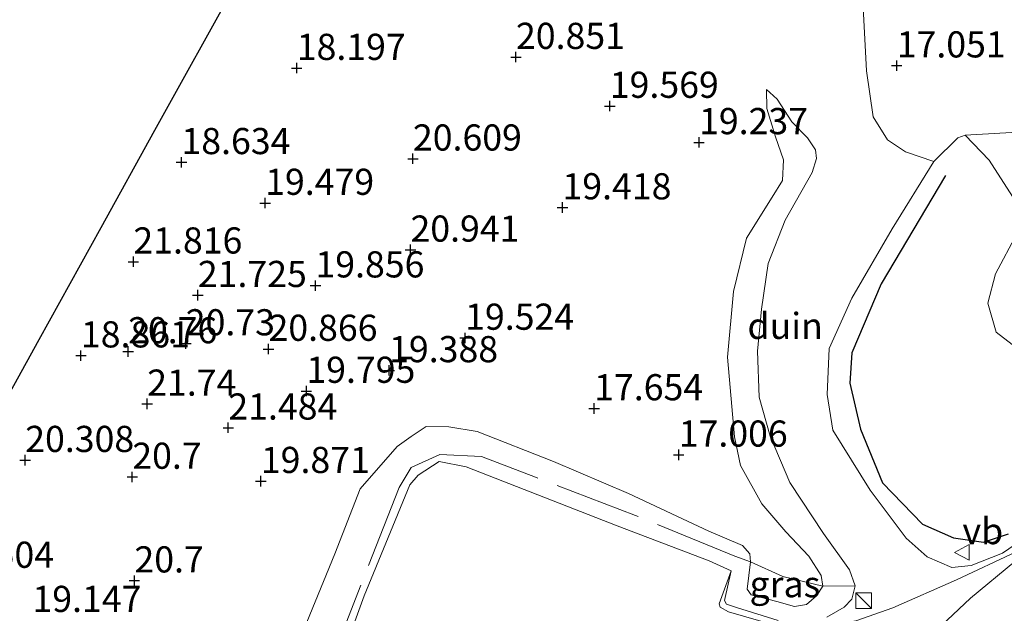
# Model space of a CAD drawing. Units: metres. Extents: x 100277 to 109942, y 499998 to 506250.
# Drawn here: x 100331 to 100425, y 500074 to 500131 of the extents above; entities that cross this region are included whole.
import ezdxf
from ezdxf.enums import TextEntityAlignment as Align

# ---------------------------------------------------------------- set-up
doc = ezdxf.new("R2010")
doc.units = ezdxf.units.M
doc.linetypes.add('IE-TERREINAFSCHEIDING', pattern=[10, 8, -2])
doc.layers.get('0').update_dxf_attribs({"lineweight": 25})
for name, color, linetype in [('B-ME-GW-GRONDWERKLIJN-L-B1', 10, 'Continuous'), ('B-ME-GW-HOOGTEPUNT-S-B1', 10, 'Continuous'), ('B-ME-KG-KADASTRAAL-OPNAMEDTMGRENS-L-B1', 10, 'Continuous')]:
    doc.layers.add(name, color=color, linetype=linetype)
for name, color, linetype, lineweight in [('B-ME-GW-KRUINLIJN-L-B1', 93, 'Continuous', 18), ('B-ME-GW-TEENLIJN-L-B1', 93, 'Continuous', 18), ('B-ME-IE-GRASLAND-GV-B6', 93, 'Continuous', 18), ('B-ME-IE-GRONDWERKLIJN-GROND_NIETINGERICHT-GV-B6', 253, 'Continuous', 18), ('B-ME-IE-INRICHTINGSELEMENT-S-B1', 253, 'Continuous', 18), ('B-ME-IE-TERREINAFSCHEIDING-RASTERHEKWERK-L-B1', 8, 'IE-TERREINAFSCHEIDING', 18), ('B-ME-VH-VERH_SOORT-BITUMEN-GV-B6', 8, 'IE-TERREINAFSCHEIDING-NATUURLIJK-HOUTWAL', 18), ('B-ME-VH-VERH_SOORT-KLINKERS-GV-B6', 8, 'IE-TERREINAFSCHEIDING-NATUURLIJK-HOUTWAL', 18), ('B-ME-VW-MEUBILAIR_WEGMEUBILAIR-VERKEERSBORD-S-B1', 8, 'Continuous', 18)]:
    doc.layers.add(name, color=color, linetype=linetype, lineweight=lineweight)
doc.styles.add('NLCS-ISO', font='NLCS-ISO.TTF')
doc.linetypes.add('IE-TERREINAFSCHEIDING-NATUURLIJK-HOUTWAL', pattern='A,7,-1.5,[67,NLCS.SHX,S=0.75,R=45,X=0,Y=0],-1.5,7,-1.5,[70,NLCS.SHX,S=0.75,R=0,X=0,Y=0],-1.5', length=20)

# ---------------------------------------------------------------- blocks, each defined once
blk = doc.blocks.new('hoogtepunt')
for p, q in [((-0.5, 0), (0.5, 0)), ((0, 0.5), (0, -0.5))]:
    blk.add_line(p, q)
blk = doc.blocks.new('kast')
blk.add_line((-0.75, -0.75), (0.75, 0.75))
blk.add_lwpolyline([(-0.75, 0.75), (0.75, 0.75), (0.75, -0.75), (-0.75, -0.75)], close=True)
blk = doc.blocks.new('verkeersbord')
for p, q in [((0, 0.75), (-0.75, -0.625)), ((0.75, -0.625), (0, 0.75)), ((-0.75, -0.625), (0.75, -0.625))]:
    blk.add_line(p, q)

msp = doc.modelspace()

# ---------------------------------------------------------------- linework, layer by layer
at = {"layer": 'B-ME-GW-GRONDWERKLIJN-L-B1'}
msp.add_polyline3d([(100419.455, 500115.865, 17.934), (100413.299, 500105.51, 17.663), (100410.48, 500098.923, 17.376), (100410.29, 500096.018, 17.248), (100411.322, 500091.628, 16.924), (100413.42, 500086.492, 16.72), (100417.238, 500082.551, 16.328), (100420.208, 500081.25, 16.117), (100423.087, 500080.824, 15.914), (100425.459, 500081.631, 15.537)], dxfattribs=at)
at = {"layer": 'B-ME-GW-KRUINLIJN-L-B1'}
for points in [[(100358.145, 500072.492, 19.564), (100361.099, 500079.723, 19.006), (100363.525, 500085.911, 18.708), (100367.038, 500089.971, 18.599), (100368.394, 500090.919, 18.501), (100369.835, 500091.87, 18.245), (100371.994, 500091.862, 18.32), (100374.688, 500091.397, 18.327), (100382.001, 500088.53, 17.966), (100389.15, 500085.489, 17.442), (100396.821, 500081.873, 17.453), (100400.046, 500080.496, 17.506), (100400.759, 500079.706, 17.566), (100400.815, 500078.932, 17.566), (100400.481, 500076.343, 17.528), (100400.885, 500075.78, 17.517), (100403.331, 500075.14, 17.393), (100405.03, 500074.681, 17.351), (100406.154, 500074.864, 17.314), (100407.126, 500075.7, 17.302), (100407.724, 500076.627, 17.351), (100407.578, 500077.651, 17.34), (100406.397, 500079.491, 17.321), (100404.192, 500081.807, 17.234), (100401.909, 500084.493, 17.023), (100399.869, 500088.146, 16.88), (100399.271, 500090.878, 16.888), (100398.622, 500098.499, 17.562), (100399.174, 500104.77, 18.101), (100400.432, 500109.88, 18.459), (100402.887, 500113.81, 18.452), (100403.872, 500115.388, 18.497), (100403.968, 500117.381, 18.493), (100403.2, 500119.568, 18.505), (100402.365, 500122.291, 18.527), (100402.332, 500124.095, 18.418)], [(100426.132, 500113.419, 18.545), (100423.63, 500117.329, 18.145), (100421.338, 500119.728, 17.685)], [(100427.043, 500098.773, 18.756), (100424.286, 500100.889, 19.344), (100423.501, 500103.667, 19.336), (100424.233, 500106.486, 19.185), (100426.284, 500110.354, 18.944)]]:
    msp.add_polyline3d(points, dxfattribs=at)
at = {"layer": 'B-ME-GW-TEENLIJN-L-B1'}
for points in [[(100402.332, 500124.095, 18.418), (100402.66, 500123.817, 18.177), (100403.352, 500123.162, 17.951), (100404.761, 500121.008, 17.675), (100406.253, 500119.481, 17.525), (100407.01, 500118.339, 17.483), (100407.117, 500117.499, 17.453), (100406.699, 500116.155, 17.442), (100404.126, 500111.615, 17.295), (100402.487, 500107.473, 17.016), (100401.866, 500103.105, 16.775), (100401.488, 500099.081, 16.466), (100401.643, 500094.685, 16.13), (100402.69, 500090.953, 16.153), (100404.583, 500086.537, 16.232), (100407.803, 500081.668, 16.213), (100410.26, 500078.195, 15.96), (100410.825, 500076.642, 15.866), (100410.489, 500075.385, 15.862), (100409.752, 500074.606, 15.787), (100408.108, 500073.667, 15.878)], [(100421.338, 500119.728, 17.685), (100420.637, 500119.472, 17.316), (100418.338, 500117.217, 17.293), (100414.334, 500110.766, 17.195), (100410.504, 500104.151, 16.969), (100408.343, 500099.336, 16.396), (100408.127, 500094.946, 16.057), (100408.694, 500091.522, 15.967), (100412.259, 500085.786, 16.004), (100415.691, 500081.193, 15.808), (100417.695, 500079.427, 15.469), (100420.05, 500078.413, 15.122), (100421.894, 500078.585, 15.043), (100424.896, 500079.764, 14.99), (100430.639, 500083.7, 14.817)], [(100398.959, 500078.078, 16.593), (100396.875, 500079.049, 16.507), (100388.081, 500082.398, 16.578), (100373.66, 500088.036, 16.672), (100371.066, 500088.538, 16.797), (100369.045, 500087.234, 16.808), (100368.278, 500086.303, 16.827), (100363.883, 500075.71, 16.895), (100359.45, 500063.429, 16.944), (100355.985, 500053.941, 16.898), (100355.756, 500053.716, 16.842), (100355.094, 500053.683, 16.789), (100343.232, 500058.429, 16.695), (100331.539, 500062.962, 16.446), (100319.354, 500067.6, 16.164), (100315.608, 500069.005, 15.988)], [(100403.464, 500073.336, 16.141), (100399.467, 500074.575, 16.386), (100398.531, 500074.886, 16.409), (100398.319, 500075.235, 16.454), (100398.959, 500078.078, 16.593)]]:
    msp.add_polyline3d(points, dxfattribs=at)
at = {"layer": 'B-ME-IE-GRASLAND-GV-B6'}
for points in [[(100430.639, 500083.7, 14.817), (100424.896, 500079.764, 14.99), (100421.894, 500078.585, 15.043), (100420.05, 500078.413, 15.122), (100417.695, 500079.427, 15.469), (100415.691, 500081.193, 15.808), (100412.259, 500085.786, 16.004), (100408.694, 500091.522, 15.967), (100408.127, 500094.946, 16.057), (100408.343, 500099.336, 16.396), (100410.504, 500104.151, 16.969), (100414.334, 500110.766, 17.195), (100418.338, 500117.217, 17.293), (100420.637, 500119.472, 17.316), (100421.338, 500119.728, 17.685), (100423.63, 500117.329, 18.145), (100426.132, 500113.419, 18.545)], [(100426.132, 500113.419, 18.545), (100423.63, 500117.329, 18.145), (100421.338, 500119.728, 17.685), (100428.51, 500120.128, 17.791)], [(100427.043, 500098.773, 18.756), (100424.286, 500100.889, 19.344), (100423.501, 500103.667, 19.336), (100424.233, 500106.486, 19.185), (100426.284, 500110.354, 18.944)], [(100426.284, 500110.354, 18.944), (100424.233, 500106.486, 19.185), (100423.501, 500103.667, 19.336), (100424.286, 500100.889, 19.344), (100427.043, 500098.773, 18.756)], [(100326.276, 500068.796, 18.26), (100336.522, 500065.353, 18.791), (100348.801, 500059.756, 18.674), (100353.11, 500058.206, 18.667), (100353.777, 500058.477, 18.667), (100354.753, 500060.393, 18.678), (100355.455, 500063.059, 18.667), (100356.087, 500067.63, 19.194), (100358.145, 500072.492, 19.564), (100361.099, 500079.723, 19.006), (100363.525, 500085.911, 18.708), (100367.038, 500089.971, 18.599), (100368.394, 500090.919, 18.501), (100369.835, 500091.87, 18.245), (100371.994, 500091.862, 18.32), (100374.688, 500091.397, 18.327), (100382.001, 500088.53, 17.966), (100389.15, 500085.489, 17.442), (100396.821, 500081.873, 17.453), (100400.046, 500080.496, 17.506), (100400.759, 500079.706, 17.566), (100400.815, 500078.932, 17.566)], [(100403.464, 500073.336, 16.141), (100399.467, 500074.575, 16.386), (100398.531, 500074.886, 16.409), (100398.319, 500075.235, 16.454), (100398.959, 500078.078, 16.593), (100396.875, 500079.049, 16.507), (100388.081, 500082.398, 16.578), (100373.66, 500088.036, 16.672), (100371.066, 500088.538, 16.797), (100369.045, 500087.234, 16.808), (100368.278, 500086.303, 16.827), (100363.883, 500075.71, 16.895), (100359.45, 500063.429, 16.944)], [(100400.815, 500078.932, 17.566), (100400.481, 500076.343, 17.528), (100400.885, 500075.78, 17.517), (100403.331, 500075.14, 17.393), (100405.03, 500074.681, 17.351), (100406.154, 500074.864, 17.314), (100407.126, 500075.7, 17.302), (100407.724, 500076.627, 17.351), (100410.825, 500076.642, 15.866), (100410.489, 500075.385, 15.862), (100409.752, 500074.606, 15.787), (100408.108, 500073.667, 15.878)], [(100407.724, 500076.627, 17.351), (100407.126, 500075.7, 17.302), (100406.154, 500074.864, 17.314), (100405.03, 500074.681, 17.351), (100403.331, 500075.14, 17.393), (100400.885, 500075.78, 17.517), (100400.481, 500076.343, 17.528), (100400.815, 500078.932, 17.566), (100403.905, 500077.533, 17.739), (100407.724, 500076.627, 17.351)]]:
    msp.add_polyline3d(points, dxfattribs=at)
at = {"layer": 'B-ME-IE-GRONDWERKLIJN-GROND_NIETINGERICHT-GV-B6'}
for points in [[(100421.338, 500119.728, 17.685), (100420.637, 500119.472, 17.316), (100418.338, 500117.217, 17.293), (100415.623, 500118.14, 17.272), (100413.906, 500119.272, 17.279), (100412.529, 500121.494, 17.355), (100411.903, 500125.861, 17.422), (100411.332, 500136.772, 17.86), (100409.992, 500144.964, 18.953), (100407.766, 500151.074, 20.664), (100405.795, 500157.731, 21.365), (100406.008, 500168.36, 20.845), (100408.751, 500181.386, 20.86), (100412.325, 500189.95, 20.626), (100417.481, 500196.196, 19.578), (100431.179, 500204.294, 17.909)], [(100411.332, 500136.772, 17.86), (100411.903, 500125.861, 17.422), (100412.529, 500121.494, 17.355), (100413.906, 500119.272, 17.279), (100415.623, 500118.14, 17.272), (100418.338, 500117.217, 17.293), (100414.334, 500110.766, 17.195), (100410.504, 500104.151, 16.969), (100408.343, 500099.336, 16.396), (100408.127, 500094.946, 16.057), (100408.694, 500091.522, 15.967), (100412.259, 500085.786, 16.004), (100415.691, 500081.193, 15.808), (100417.695, 500079.427, 15.469), (100420.05, 500078.413, 15.122), (100421.894, 500078.585, 15.043), (100424.896, 500079.764, 14.99), (100430.639, 500083.7, 14.817)], [(100325.908, 500087.645, 18.773), (100332.841, 500100.19, 18.327), (100338.762, 500110.906, 21.059), (100343.903, 500120.208, 18.159), (100351.812, 500134.52, 17.863)], [(100408.108, 500073.667, 15.878), (100409.752, 500074.606, 15.787), (100410.489, 500075.385, 15.862), (100410.825, 500076.642, 15.866), (100410.26, 500078.195, 15.96), (100407.803, 500081.668, 16.213), (100404.583, 500086.537, 16.232), (100402.69, 500090.953, 16.153), (100401.643, 500094.685, 16.13), (100401.488, 500099.081, 16.466), (100401.866, 500103.105, 16.775), (100402.487, 500107.473, 17.016), (100404.126, 500111.615, 17.295), (100406.699, 500116.155, 17.442), (100407.117, 500117.499, 17.453), (100407.01, 500118.339, 17.483), (100406.253, 500119.481, 17.525), (100404.761, 500121.008, 17.675), (100403.352, 500123.162, 17.951), (100402.66, 500123.817, 18.177), (100402.332, 500124.095, 18.418), (100402.365, 500122.291, 18.527), (100403.2, 500119.568, 18.505), (100403.968, 500117.381, 18.493), (100403.872, 500115.388, 18.497), (100402.887, 500113.81, 18.452), (100400.432, 500109.88, 18.459), (100399.174, 500104.77, 18.101), (100398.622, 500098.499, 17.562), (100399.271, 500090.878, 16.888), (100399.869, 500088.146, 16.88), (100401.909, 500084.493, 17.023), (100404.192, 500081.807, 17.234), (100406.397, 500079.491, 17.321), (100407.578, 500077.651, 17.34), (100407.724, 500076.627, 17.351), (100403.905, 500077.533, 17.739), (100400.815, 500078.932, 17.566), (100400.759, 500079.706, 17.566), (100400.046, 500080.496, 17.506), (100396.821, 500081.873, 17.453), (100389.15, 500085.489, 17.442), (100382.001, 500088.53, 17.966), (100374.688, 500091.397, 18.327), (100371.994, 500091.862, 18.32), (100369.835, 500091.87, 18.245), (100368.394, 500090.919, 18.501), (100367.038, 500089.971, 18.599), (100363.525, 500085.911, 18.708), (100361.099, 500079.723, 19.006), (100358.145, 500072.492, 19.564)], [(100410.825, 500076.642, 15.866), (100407.724, 500076.627, 17.351), (100407.578, 500077.651, 17.34), (100406.397, 500079.491, 17.321), (100404.192, 500081.807, 17.234), (100401.909, 500084.493, 17.023), (100399.869, 500088.146, 16.88), (100399.271, 500090.878, 16.888), (100398.622, 500098.499, 17.562), (100399.174, 500104.77, 18.101), (100400.432, 500109.88, 18.459), (100402.887, 500113.81, 18.452), (100403.872, 500115.388, 18.497), (100403.968, 500117.381, 18.493), (100403.2, 500119.568, 18.505), (100402.365, 500122.291, 18.527), (100402.332, 500124.095, 18.418), (100402.66, 500123.817, 18.177), (100403.352, 500123.162, 17.951), (100404.761, 500121.008, 17.675), (100406.253, 500119.481, 17.525), (100407.01, 500118.339, 17.483), (100407.117, 500117.499, 17.453), (100406.699, 500116.155, 17.442), (100404.126, 500111.615, 17.295), (100402.487, 500107.473, 17.016), (100401.866, 500103.105, 16.775), (100401.488, 500099.081, 16.466), (100401.643, 500094.685, 16.13), (100402.69, 500090.953, 16.153), (100404.583, 500086.537, 16.232), (100407.803, 500081.668, 16.213), (100410.26, 500078.195, 15.96), (100410.825, 500076.642, 15.866)], [(100428.51, 500120.128, 17.791), (100421.338, 500119.728, 17.685)], [(100426.209, 500079.893, 14.893), (100420.481, 500077.239, 15.123), (100414.401, 500074.542, 15.398), (100410.877, 500073.315, 15.587)], [(100402.997, 500072.911, 16.088), (100398.713, 500074.159, 16.435), (100397.925, 500074.609, 16.469), (100397.831, 500074.944, 16.488), (100398.959, 500078.078, 16.593), (100398.319, 500075.235, 16.454), (100398.531, 500074.886, 16.409), (100399.467, 500074.575, 16.386), (100403.464, 500073.336, 16.141)]]:
    msp.add_polyline3d(points, dxfattribs=at)
at = {"layer": 'B-ME-IE-TERREINAFSCHEIDING-RASTERHEKWERK-L-B1'}
for points in [[(100399.325, 500079.488, 17.302), (100389.825, 500083.373, 17.049), (100380.264, 500087.038, 17.309), (100375.117, 500089.021, 17.366), (100371.132, 500089.214, 17.396), (100368.384, 500087.958, 17.415), (100367.24, 500086.038, 17.419), (100361.727, 500071.974, 17.362), (100356.848, 500058.113, 17.524), (100355.457, 500054.77, 17.573), (100346.802, 500057.971, 17.502), (100331.137, 500064.064, 17.355), (100319.652, 500068.418, 16.838)], [(100399.325, 500079.488, 17.302), (100400.815, 500078.932, 17.566), (100403.905, 500077.533, 17.739), (100407.724, 500076.627, 17.351), (100410.825, 500076.642, 15.866)]]:
    msp.add_polyline3d(points, dxfattribs=at)
at = {"layer": 'B-ME-KG-KADASTRAAL-OPNAMEDTMGRENS-L-B1'}
msp.add_polyline3d([(100307.631, 500054.57, 14.976), (100311.848, 500062.201, 16.609), (100313.296, 500064.821, 15.804), (100313.451, 500065.102, 15.852), (100315.328, 500068.498, 15.919), (100315.608, 500069.005, 15.988), (100316.581, 500070.766, 16.708), (100320.892, 500078.568, 16.768), (100325.908, 500087.645, 18.773), (100332.841, 500100.19, 18.327), (100338.762, 500110.906, 21.059), (100343.903, 500120.208, 18.159), (100351.812, 500134.52, 17.863), (100359.93, 500149.21, 19.105), (100366.759, 500161.57, 21.838), (100370.57, 500168.465, 19.85), (100392.073, 500181.176, 20.984), (100399.708, 500185.69, 21.334), (100412.349, 500193.162, 20.487), (100417.481, 500196.196, 19.578), (100431.179, 500204.294, 17.909)], dxfattribs=at)
at = {"layer": 'B-ME-VH-VERH_SOORT-BITUMEN-GV-B6'}
msp.add_polyline3d([(100417.933, 500071.815, 15.429), (100421.845, 500075.481, 15.182), (100430.32, 500082.468, 14.788)], dxfattribs=at)
at = {"layer": 'B-ME-VH-VERH_SOORT-KLINKERS-GV-B6'}
for points in [[(100359.45, 500063.429, 16.944), (100363.883, 500075.71, 16.895), (100368.278, 500086.303, 16.827), (100369.045, 500087.234, 16.808), (100371.066, 500088.538, 16.797), (100373.66, 500088.036, 16.672), (100388.081, 500082.398, 16.578), (100396.875, 500079.049, 16.507), (100398.959, 500078.078, 16.593)], [(100430.32, 500082.468, 14.788), (100421.845, 500075.481, 15.182), (100417.933, 500071.815, 15.429)], [(100398.959, 500078.078, 16.593), (100397.831, 500074.944, 16.488), (100397.925, 500074.609, 16.469), (100398.713, 500074.159, 16.435), (100402.997, 500072.911, 16.088), (100405.401, 500072.539, 16.001), (100407.874, 500072.76, 15.828), (100410.877, 500073.315, 15.587), (100414.401, 500074.542, 15.398), (100420.481, 500077.239, 15.123), (100426.209, 500079.893, 14.893)]]:
    msp.add_polyline3d(points, dxfattribs=at)

# ---------------------------------------------------------------- block references
at = {"layer": 'B-ME-GW-HOOGTEPUNT-S-B1', "rotation": 90}
for p in [(100378.405, 500127.189, 20.851), (100378.405, 500127.189, 20.851), (100357.457, 500126.139, 18.197), (100357.457, 500126.139, 18.197), (100414.783, 500126.373, 17.051), (100414.783, 500126.373, 17.051), (100387.37, 500122.513, 19.569), (100387.37, 500122.513, 19.569), (100395.897, 500119.039, 19.237), (100395.897, 500119.039, 19.237), (100368.556, 500117.474, 20.609), (100368.556, 500117.474, 20.609), (100346.442, 500117.134, 18.634), (100346.442, 500117.134, 18.634), (100354.441, 500113.24, 19.479), (100354.441, 500113.24, 19.479), (100382.849, 500112.81, 19.418), (100382.849, 500112.81, 19.418), (100368.324, 500108.767, 20.941), (100368.324, 500108.767, 20.941), (100341.848, 500107.631, 21.816), (100341.848, 500107.631, 21.816), (100359.245, 500105.346, 19.856), (100359.245, 500105.346, 19.856), (100348.007, 500104.429, 21.725), (100348.007, 500104.429, 21.725), (100373.548, 500100.345, 19.524), (100373.548, 500100.345, 19.524), (100346.853, 500099.81, 20.73), (100346.853, 500099.81, 20.73), (100336.835, 500098.657, 18.861), (100336.835, 500098.657, 18.861), (100341.343, 500099.051, 20.76), (100341.343, 500099.051, 20.76), (100354.759, 500099.287, 20.866), (100354.759, 500099.287, 20.866), (100366.282, 500097.244, 19.388), (100366.282, 500097.244, 19.388), (100358.377, 500095.272, 19.795), (100358.377, 500095.272, 19.795), (100343.167, 500094.043, 21.74), (100343.167, 500094.043, 21.74), (100385.875, 500093.603, 17.654), (100385.875, 500093.603, 17.654), (100350.92, 500091.761, 21.484), (100350.92, 500091.761, 21.484), (100393.956, 500089.173, 17.006), (100393.956, 500089.173, 17.006), (100331.512, 500088.662, 20.308), (100331.512, 500088.662, 20.308), (100341.741, 500087.056, 20.7), (100341.741, 500087.056, 20.7), (100354.028, 500086.654, 19.871), (100354.028, 500086.654, 19.871), (100341.948, 500077.147, 20.7), (100341.948, 500077.147, 20.7)]:
    msp.add_blockref('hoogtepunt', p, dxfattribs=at)
at = {"layer": 'B-ME-IE-INRICHTINGSELEMENT-S-B1', "rotation": 90}
msp.add_blockref('kast', (100411.623, 500075.231, 15.757), dxfattribs=at)
at = {"layer": 'B-ME-VW-MEUBILAIR_WEGMEUBILAIR-VERKEERSBORD-S-B1', "rotation": 90}
msp.add_blockref('verkeersbord', (100421.07, 500079.851, 15.688), dxfattribs=at)

# ---------------------------------------------------------------- texts
at = {"layer": 'B-ME-GW-HOOGTEPUNT-S-B1', "ltscale": 0.2, "style": 'NLCS-ISO'}
for s, p in [('20.851', (100378.405, 500127.189, 20.851)), ('20.851', (100378.405, 500127.189, 20.851)), ('18.197', (100357.457, 500126.139, 18.197)), ('18.197', (100357.457, 500126.139, 18.197)), ('17.051', (100414.783, 500126.373, 17.051)), ('17.051', (100414.783, 500126.373, 17.051)), ('19.569', (100387.37, 500122.513, 19.569)), ('19.569', (100387.37, 500122.513, 19.569)), ('19.237', (100395.897, 500119.039, 19.237)), ('19.237', (100395.897, 500119.039, 19.237)), ('20.609', (100368.556, 500117.474, 20.609)), ('20.609', (100368.556, 500117.474, 20.609)), ('18.634', (100346.442, 500117.134, 18.634)), ('18.634', (100346.442, 500117.134, 18.634)), ('19.479', (100354.441, 500113.24, 19.479)), ('19.479', (100354.441, 500113.24, 19.479)), ('19.418', (100382.849, 500112.81, 19.418)), ('19.418', (100382.849, 500112.81, 19.418)), ('20.941', (100368.324, 500108.767, 20.941)), ('20.941', (100368.324, 500108.767, 20.941)), ('21.816', (100341.848, 500107.631, 21.816)), ('21.816', (100341.848, 500107.631, 21.816)), ('19.856', (100359.245, 500105.346, 19.856)), ('19.856', (100359.245, 500105.346, 19.856)), ('21.725', (100348.007, 500104.429, 21.725)), ('21.725', (100348.007, 500104.429, 21.725)), ('19.524', (100373.548, 500100.345, 19.524)), ('19.524', (100373.548, 500100.345, 19.524)), ('20.73', (100346.853, 500099.81, 20.73)), ('20.73', (100346.853, 500099.81, 20.73)), ('18.861', (100336.835, 500098.657, 18.861)), ('18.861', (100336.835, 500098.657, 18.861)), ('20.76', (100341.343, 500099.051, 20.76)), ('20.76', (100341.343, 500099.051, 20.76)), ('20.866', (100354.759, 500099.287, 20.866)), ('20.866', (100354.759, 500099.287, 20.866)), ('19.388', (100366.282, 500097.244, 19.388)), ('19.388', (100366.282, 500097.244, 19.388)), ('19.795', (100358.377, 500095.272, 19.795)), ('19.795', (100358.377, 500095.272, 19.795)), ('21.74', (100343.167, 500094.043, 21.74)), ('21.74', (100343.167, 500094.043, 21.74)), ('17.654', (100385.875, 500093.603, 17.654)), ('17.654', (100385.875, 500093.603, 17.654)), ('21.484', (100350.92, 500091.761, 21.484)), ('21.484', (100350.92, 500091.761, 21.484)), ('17.006', (100393.956, 500089.173, 17.006)), ('17.006', (100393.956, 500089.173, 17.006)), ('20.308', (100331.512, 500088.662, 20.308)), ('20.308', (100331.512, 500088.662, 20.308)), ('20.7', (100341.741, 500087.056, 20.7)), ('20.7', (100341.741, 500087.056, 20.7)), ('19.871', (100354.028, 500086.654, 19.871)), ('19.871', (100354.028, 500086.654, 19.871)), ('17.504', (100323.859, 500077.592, 17.504)), ('17.504', (100323.859, 500077.592, 17.504)), ('20.7', (100341.948, 500077.147, 20.7)), ('20.7', (100341.948, 500077.147, 20.7)), ('19.147', (100332.204, 500073.37, 19.147)), ('19.147', (100332.204, 500073.37, 19.147))]:
    msp.add_text(s, height=2.5, dxfattribs=at).set_placement(p, align=Align.BOTTOM_LEFT)
at = {"layer": 'B-ME-IE-GRASLAND-GV-B6', "ltscale": 0.2, "style": 'NLCS-ISO'}
msp.add_text('gras', height=2.5, dxfattribs=at).set_placement((100404.1025, 500076.8065), align=Align.MIDDLE_CENTER)
at = {"layer": 'B-ME-IE-GRONDWERKLIJN-GROND_NIETINGERICHT-GV-B6', "ltscale": 0.2, "style": 'NLCS-ISO'}
msp.add_text('duin', height=2.5, dxfattribs=at).set_placement((100404.1247, 500101.4951), align=Align.MIDDLE_CENTER)
at = {"layer": 'B-ME-VW-MEUBILAIR_WEGMEUBILAIR-VERKEERSBORD-S-B1', "ltscale": 0.2, "style": 'NLCS-ISO'}
msp.add_text('vb', height=2.5, dxfattribs=at).set_placement((100421.07, 500079.851, 15.688), align=Align.BOTTOM_LEFT)

doc.saveas('drawing.dxf')
